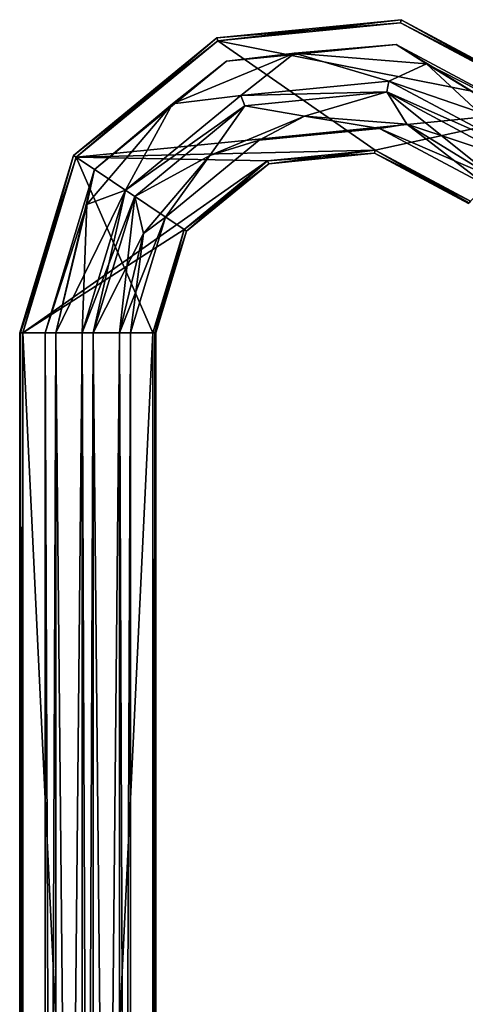
# Model space of a CAD drawing. Units: millimetres. Extents: x -50 to 102, y 30 to 318.
# Drawn here: x -6 to 31, y 238 to 318 of the extents above; entities that cross this region are included whole.
import ezdxf

# ---------------------------------------------------------------- set-up
doc = ezdxf.new("R2010")
doc.units = ezdxf.units.MM
doc.header["$LTSCALE"] = 50.868488
for name, color, linetype in [('326', 7, 'CONTINUOUS'), ('327', 7, 'CONTINUOUS'), ('328', 7, 'CONTINUOUS'), ('329', 7, 'CONTINUOUS'), ('330', 7, 'CONTINUOUS'), ('331', 7, 'CONTINUOUS'), ('332', 7, 'CONTINUOUS'), ('333', 7, 'CONTINUOUS'), ('334', 7, 'CONTINUOUS'), ('335', 7, 'CONTINUOUS'), ('336', 7, 'CONTINUOUS'), ('337', 7, 'CONTINUOUS'), ('338', 7, 'CONTINUOUS'), ('339', 7, 'CONTINUOUS'), ('340', 7, 'CONTINUOUS'), ('341', 7, 'CONTINUOUS'), ('342', 7, 'CONTINUOUS'), ('343', 7, 'CONTINUOUS'), ('368', 7, 'CONTINUOUS'), ('369', 7, 'CONTINUOUS'), ('370', 7, 'CONTINUOUS'), ('371', 7, 'CONTINUOUS'), ('372', 7, 'CONTINUOUS'), ('373', 7, 'CONTINUOUS'), ('374', 7, 'CONTINUOUS'), ('375', 7, 'CONTINUOUS'), ('376', 7, 'CONTINUOUS'), ('377', 7, 'CONTINUOUS')]:
    doc.layers.add(name, color=color, linetype=linetype)

msp = doc.modelspace()

# ---------------------------------------------------------------- linework, layer by layer
at = {"layer": '326', "linetype": 'CONTINUOUS'}
for points in [[(5.25, 73.35, 168.275), (5.426, 73.35, 168.201), (5.25, 292.35, 168.275), (5.25, 73.35, 168.275)], [(5.25, 292.35, 168.275), (5.426, 73.35, 168.201), (5.427, 292.35, 168.202), (5.25, 292.35, 168.275)], [(5.426, 73.35, 168.201), (5.5, 73.35, 168.025), (5.427, 292.35, 168.202), (5.426, 73.35, 168.201)], [(5.427, 292.35, 168.202), (5.5, 73.35, 168.025), (5.5, 292.35, 168.025), (5.427, 292.35, 168.202)]]:
    msp.add_3dface(points, dxfattribs=at)
at = {"layer": '327', "linetype": 'CONTINUOUS'}
for points in [[(5.5, 73.35, 168.025), (5.5, 73.35, 136.775), (5.5, 292.35, 136.775), (5.5, 73.35, 168.025)], [(5.5, 292.35, 168.025), (5.5, 73.35, 168.025), (5.5, 292.35, 136.775), (5.5, 292.35, 168.025)]]:
    msp.add_3dface(points, dxfattribs=at)
at = {"layer": '328', "linetype": 'CONTINUOUS'}
for points in [[(5.426, 73.35, 136.599), (5.25, 73.35, 136.525), (5.427, 292.35, 136.598), (5.426, 73.35, 136.599)], [(5.427, 292.35, 136.598), (5.25, 73.35, 136.525), (5.25, 292.35, 136.525), (5.427, 292.35, 136.598)], [(5.5, 73.35, 136.775), (5.426, 73.35, 136.599), (5.5, 292.35, 136.775), (5.5, 73.35, 136.775)], [(5.5, 292.35, 136.775), (5.426, 73.35, 136.599), (5.427, 292.35, 136.598), (5.5, 292.35, 136.775)]]:
    msp.add_3dface(points, dxfattribs=at)
at = {"layer": '329', "linetype": 'CONTINUOUS'}
for points in [[(25.281, 317.409, 136.525), (38.367, 310.417, 136.525), (10.523, 315.954, 136.525), (25.281, 317.409, 136.525)], [(-0.941, 306.548, 136.525), (10.523, 315.954, 136.525), (23.236, 307.11, 136.525), (-0.941, 306.548, 136.525)], [(10.523, 315.954, 136.525), (38.367, 310.417, 136.525), (23.236, 307.11, 136.525), (10.523, 315.954, 136.525)], [(23.236, 307.11, 136.525), (38.367, 310.417, 136.525), (30.942, 302.992, 136.525), (23.236, 307.11, 136.525)], [(14.541, 306.255, 136.525), (-0.941, 306.548, 136.525), (23.236, 307.11, 136.525), (14.541, 306.255, 136.525)], [(-0.941, 306.548, 136.525), (5.25, 292.35, 136.525), (-5.25, 292.35, 136.525), (-0.941, 306.548, 136.525)], [(5.25, 292.35, 136.525), (-0.941, 306.548, 136.525), (7.787, 300.711, 136.525), (5.25, 292.35, 136.525)], [(7.787, 300.711, 136.525), (-0.941, 306.548, 136.525), (14.541, 306.255, 136.525), (7.787, 300.711, 136.525)], [(5.25, 73.35, 136.525), (-5.25, 73.35, 136.525), (-5.25, 292.35, 136.525), (5.25, 73.35, 136.525)], [(5.25, 292.35, 136.525), (5.25, 73.35, 136.525), (-5.25, 292.35, 136.525), (5.25, 292.35, 136.525)]]:
    msp.add_3dface(points, dxfattribs=at)
at = {"layer": '330', "linetype": 'CONTINUOUS'}
for points in [[(-5.426, 73.35, 136.599), (-5.5, 73.35, 136.775), (-5.427, 292.35, 136.598), (-5.426, 73.35, 136.599)], [(-5.427, 292.35, 136.598), (-5.5, 73.35, 136.775), (-5.5, 292.35, 136.775), (-5.427, 292.35, 136.598)], [(-5.25, 292.35, 136.525), (-5.426, 73.35, 136.599), (-5.427, 292.35, 136.598), (-5.25, 292.35, 136.525)], [(-5.25, 73.35, 136.525), (-5.426, 73.35, 136.599), (-5.25, 292.35, 136.525), (-5.25, 73.35, 136.525)]]:
    msp.add_3dface(points, dxfattribs=at)
at = {"layer": '331', "linetype": 'CONTINUOUS'}
for points in [[(-5.5, 73.35, 136.775), (-5.5, 73.35, 168.025), (-5.5, 292.35, 168.025), (-5.5, 73.35, 136.775)], [(-5.5, 292.35, 136.775), (-5.5, 73.35, 136.775), (-5.5, 292.35, 168.025), (-5.5, 292.35, 136.775)]]:
    msp.add_3dface(points, dxfattribs=at)
at = {"layer": '332', "linetype": 'CONTINUOUS'}
for points in [[(-5.5, 73.35, 168.025), (-5.426, 73.35, 168.201), (-5.5, 292.35, 168.025), (-5.5, 73.35, 168.025)], [(-5.5, 292.35, 168.025), (-5.426, 73.35, 168.201), (-5.427, 292.35, 168.202), (-5.5, 292.35, 168.025)], [(-5.426, 73.35, 168.201), (-5.25, 73.35, 168.275), (-5.427, 292.35, 168.202), (-5.426, 73.35, 168.201)], [(-5.427, 292.35, 168.202), (-5.25, 73.35, 168.275), (-5.25, 292.35, 168.275), (-5.427, 292.35, 168.202)]]:
    msp.add_3dface(points, dxfattribs=at)
at = {"layer": '333', "linetype": 'CONTINUOUS'}
for points in [[(25.281, 317.409, 168.275), (10.523, 315.954, 168.275), (38.367, 310.417, 168.275), (25.281, 317.409, 168.275)], [(10.523, 315.954, 168.275), (-0.941, 306.548, 168.275), (38.367, 310.417, 168.275), (10.523, 315.954, 168.275)], [(-0.941, 306.548, 168.275), (23.236, 307.11, 168.275), (38.367, 310.417, 168.275), (-0.941, 306.548, 168.275)], [(23.236, 307.11, 168.275), (30.942, 302.992, 168.275), (38.367, 310.417, 168.275), (23.236, 307.11, 168.275)], [(14.541, 306.255, 168.275), (23.236, 307.11, 168.275), (-0.941, 306.548, 168.275), (14.541, 306.255, 168.275)], [(-5.25, 292.35, 168.275), (14.541, 306.255, 168.275), (-0.941, 306.548, 168.275), (-5.25, 292.35, 168.275)], [(14.541, 306.255, 168.275), (-5.25, 292.35, 168.275), (7.787, 300.711, 168.275), (14.541, 306.255, 168.275)], [(-5.25, 292.35, 168.275), (5.25, 292.35, 168.275), (7.787, 300.711, 168.275), (-5.25, 292.35, 168.275)], [(-5.25, 73.35, 168.275), (5.25, 73.35, 168.275), (5.25, 292.35, 168.275), (-5.25, 73.35, 168.275)], [(-5.25, 73.35, 168.275), (5.25, 292.35, 168.275), (-5.25, 292.35, 168.275), (-5.25, 73.35, 168.275)]]:
    msp.add_3dface(points, dxfattribs=at)
at = {"layer": '334', "linetype": 'CONTINUOUS'}
for points in [[(-3.45, 73.35, 149.511), (-3.45, 73.35, 141.45), (-3.45, 292.35, 141.45), (-3.45, 73.35, 149.511)], [(-3.45, 73.85, 149.511), (-3.45, 73.35, 149.511), (-3.45, 292.35, 141.45), (-3.45, 73.85, 149.511)], [(-3.45, 73.35, 163.35), (-3.45, 73.85, 155.289), (-3.45, 292.35, 141.45), (-3.45, 73.35, 163.35)], [(-3.45, 292.35, 163.35), (-3.45, 73.35, 163.35), (-3.45, 292.35, 141.45), (-3.45, 292.35, 163.35)], [(-3.45, 73.85, 155.289), (-3.45, 73.85, 149.511), (-3.45, 292.35, 141.45), (-3.45, 73.85, 155.289)]]:
    msp.add_3dface(points, dxfattribs=at)
at = {"layer": '335', "linetype": 'CONTINUOUS'}
for points in [[(3.45, 292.35, 141.45), (3.45, 73.35, 141.45), (3.45, 292.35, 163.35), (3.45, 292.35, 141.45)], [(3.45, 73.35, 141.45), (3.45, 73.85, 149.511), (3.45, 292.35, 163.35), (3.45, 73.35, 141.45)], [(3.45, 73.35, 155.289), (3.45, 73.35, 163.35), (3.45, 292.35, 163.35), (3.45, 73.35, 155.289)], [(3.45, 73.35, 155.289), (3.45, 292.35, 163.35), (3.45, 73.85, 155.289), (3.45, 73.35, 155.289)], [(3.45, 292.35, 163.35), (3.45, 73.85, 149.511), (3.45, 73.85, 155.289), (3.45, 292.35, 163.35)]]:
    msp.add_3dface(points, dxfattribs=at)
at = {"layer": '336', "linetype": 'CONTINUOUS'}
for points in [[(23.236, 307.11, 168.275), (14.541, 306.255, 168.275), (23.187, 306.866, 168.025), (23.236, 307.11, 168.275)], [(30.765, 302.815, 168.025), (23.236, 307.11, 168.275), (23.187, 306.866, 168.025), (30.765, 302.815, 168.025)], [(30.942, 302.992, 168.275), (23.236, 307.11, 168.275), (30.817, 302.867, 168.202), (30.942, 302.992, 168.275)], [(30.817, 302.867, 168.202), (23.236, 307.11, 168.275), (30.765, 302.815, 168.025), (30.817, 302.867, 168.202)], [(14.541, 306.255, 168.275), (7.787, 300.711, 168.275), (14.636, 306.024, 168.025), (14.541, 306.255, 168.275)], [(23.187, 306.866, 168.025), (14.541, 306.255, 168.275), (14.636, 306.024, 168.025), (23.187, 306.866, 168.025)], [(14.636, 306.024, 168.025), (7.787, 300.711, 168.275), (7.994, 300.573, 168.025), (14.636, 306.024, 168.025)], [(7.787, 300.711, 168.275), (5.25, 292.35, 168.275), (7.994, 300.573, 168.025), (7.787, 300.711, 168.275)], [(5.25, 292.35, 168.275), (5.427, 292.35, 168.202), (7.994, 300.573, 168.025), (5.25, 292.35, 168.275)], [(5.427, 292.35, 168.202), (5.5, 292.35, 168.025), (7.994, 300.573, 168.025), (5.427, 292.35, 168.202)]]:
    msp.add_3dface(points, dxfattribs=at)
at = {"layer": '337', "linetype": 'CONTINUOUS'}
for points in [[(23.187, 306.866, 168.025), (14.636, 306.024, 168.025), (23.187, 306.866, 136.775), (23.187, 306.866, 168.025)], [(23.187, 306.866, 136.775), (14.636, 306.024, 168.025), (14.636, 306.024, 136.775), (23.187, 306.866, 136.775)], [(30.765, 302.815, 168.025), (23.187, 306.866, 168.025), (30.765, 302.815, 136.775), (30.765, 302.815, 168.025)], [(30.765, 302.815, 136.775), (23.187, 306.866, 168.025), (23.187, 306.866, 136.775), (30.765, 302.815, 136.775)], [(14.636, 306.024, 168.025), (7.994, 300.573, 168.025), (14.636, 306.024, 136.775), (14.636, 306.024, 168.025)], [(14.636, 306.024, 136.775), (7.994, 300.573, 168.025), (7.994, 300.573, 136.775), (14.636, 306.024, 136.775)], [(5.5, 292.35, 168.025), (5.5, 292.35, 136.775), (7.994, 300.573, 136.775), (5.5, 292.35, 168.025)], [(7.994, 300.573, 168.025), (5.5, 292.35, 168.025), (7.994, 300.573, 136.775), (7.994, 300.573, 168.025)]]:
    msp.add_3dface(points, dxfattribs=at)
at = {"layer": '338', "linetype": 'CONTINUOUS'}
for points in [[(14.541, 306.255, 136.525), (23.236, 307.11, 136.525), (14.636, 306.024, 136.775), (14.541, 306.255, 136.525)], [(23.236, 307.11, 136.525), (23.187, 306.866, 136.775), (14.636, 306.024, 136.775), (23.236, 307.11, 136.525)], [(23.236, 307.11, 136.525), (30.942, 302.992, 136.525), (23.187, 306.866, 136.775), (23.236, 307.11, 136.525)], [(7.787, 300.711, 136.525), (14.541, 306.255, 136.525), (7.994, 300.573, 136.775), (7.787, 300.711, 136.525)], [(14.541, 306.255, 136.525), (14.636, 306.024, 136.775), (7.994, 300.573, 136.775), (14.541, 306.255, 136.525)], [(23.187, 306.866, 136.775), (30.942, 302.992, 136.525), (30.817, 302.867, 136.598), (23.187, 306.866, 136.775)], [(30.765, 302.815, 136.775), (23.187, 306.866, 136.775), (30.817, 302.867, 136.598), (30.765, 302.815, 136.775)], [(5.427, 292.35, 136.598), (5.25, 292.35, 136.525), (7.787, 300.711, 136.525), (5.427, 292.35, 136.598)], [(5.5, 292.35, 136.775), (5.427, 292.35, 136.598), (7.787, 300.711, 136.525), (5.5, 292.35, 136.775)], [(5.5, 292.35, 136.775), (7.787, 300.711, 136.525), (7.994, 300.573, 136.775), (5.5, 292.35, 136.775)]]:
    msp.add_3dface(points, dxfattribs=at)
at = {"layer": '339', "linetype": 'CONTINUOUS'}
for points in [[(25.333, 317.655, 136.775), (10.523, 315.954, 136.525), (10.427, 316.186, 136.775), (25.333, 317.655, 136.775)], [(25.281, 317.409, 136.525), (10.523, 315.954, 136.525), (25.333, 317.655, 136.775), (25.281, 317.409, 136.525)], [(38.543, 310.594, 136.775), (25.281, 317.409, 136.525), (25.333, 317.655, 136.775), (38.543, 310.594, 136.775)], [(38.367, 310.417, 136.525), (25.281, 317.409, 136.525), (38.492, 310.542, 136.598), (38.367, 310.417, 136.525)], [(38.492, 310.542, 136.598), (25.281, 317.409, 136.525), (38.543, 310.594, 136.775), (38.492, 310.542, 136.598)], [(10.427, 316.186, 136.775), (-0.941, 306.548, 136.525), (-1.152, 306.684, 136.775), (10.427, 316.186, 136.775)], [(10.523, 315.954, 136.525), (-0.941, 306.548, 136.525), (10.427, 316.186, 136.775), (10.523, 315.954, 136.525)], [(-5.427, 292.35, 136.598), (-5.5, 292.35, 136.775), (-1.152, 306.684, 136.775), (-5.427, 292.35, 136.598)], [(-5.25, 292.35, 136.525), (-5.427, 292.35, 136.598), (-1.152, 306.684, 136.775), (-5.25, 292.35, 136.525)], [(-0.941, 306.548, 136.525), (-5.25, 292.35, 136.525), (-1.152, 306.684, 136.775), (-0.941, 306.548, 136.525)]]:
    msp.add_3dface(points, dxfattribs=at)
at = {"layer": '340', "linetype": 'CONTINUOUS'}
for points in [[(25.333, 317.655, 136.775), (10.427, 316.186, 136.775), (25.333, 317.655, 168.025), (25.333, 317.655, 136.775)], [(25.333, 317.655, 168.025), (10.427, 316.186, 136.775), (10.427, 316.186, 168.025), (25.333, 317.655, 168.025)], [(38.543, 310.594, 136.775), (25.333, 317.655, 136.775), (38.543, 310.594, 168.025), (38.543, 310.594, 136.775)], [(38.543, 310.594, 168.025), (25.333, 317.655, 136.775), (25.333, 317.655, 168.025), (38.543, 310.594, 168.025)], [(10.427, 316.186, 136.775), (-1.152, 306.684, 136.775), (10.427, 316.186, 168.025), (10.427, 316.186, 136.775)], [(10.427, 316.186, 168.025), (-1.152, 306.684, 136.775), (-1.152, 306.684, 168.025), (10.427, 316.186, 168.025)], [(-5.5, 292.35, 136.775), (-5.5, 292.35, 168.025), (-1.152, 306.684, 168.025), (-5.5, 292.35, 136.775)], [(-1.152, 306.684, 136.775), (-5.5, 292.35, 136.775), (-1.152, 306.684, 168.025), (-1.152, 306.684, 136.775)]]:
    msp.add_3dface(points, dxfattribs=at)
at = {"layer": '341', "linetype": 'CONTINUOUS'}
for points in [[(25.281, 317.409, 168.275), (25.333, 317.655, 168.025), (10.427, 316.186, 168.025), (25.281, 317.409, 168.275)], [(10.523, 315.954, 168.275), (25.281, 317.409, 168.275), (10.427, 316.186, 168.025), (10.523, 315.954, 168.275)], [(25.281, 317.409, 168.275), (38.367, 310.417, 168.275), (25.333, 317.655, 168.025), (25.281, 317.409, 168.275)], [(25.333, 317.655, 168.025), (38.367, 310.417, 168.275), (38.492, 310.542, 168.202), (25.333, 317.655, 168.025)], [(38.543, 310.594, 168.025), (25.333, 317.655, 168.025), (38.492, 310.542, 168.202), (38.543, 310.594, 168.025)], [(10.523, 315.954, 168.275), (10.427, 316.186, 168.025), (-1.152, 306.684, 168.025), (10.523, 315.954, 168.275)], [(-0.941, 306.548, 168.275), (10.523, 315.954, 168.275), (-1.152, 306.684, 168.025), (-0.941, 306.548, 168.275)], [(-5.5, 292.35, 168.025), (-0.941, 306.548, 168.275), (-1.152, 306.684, 168.025), (-5.5, 292.35, 168.025)], [(-5.5, 292.35, 168.025), (-5.427, 292.35, 168.202), (-0.941, 306.548, 168.275), (-5.5, 292.35, 168.025)], [(-5.427, 292.35, 168.202), (-5.25, 292.35, 168.275), (-0.941, 306.548, 168.275), (-5.427, 292.35, 168.202)]]:
    msp.add_3dface(points, dxfattribs=at)
at = {"layer": '342', "linetype": 'CONTINUOUS'}
for points in [[(24.933, 315.644, 163.35), (11.211, 314.292, 163.35), (24.933, 315.644, 141.45), (24.933, 315.644, 163.35)], [(24.933, 315.644, 141.45), (11.211, 314.292, 163.35), (11.211, 314.292, 141.45), (24.933, 315.644, 141.45)], [(37.094, 309.144, 163.35), (24.933, 315.644, 163.35), (37.094, 309.144, 141.45), (37.094, 309.144, 163.35)], [(37.094, 309.144, 141.45), (24.933, 315.644, 163.35), (24.933, 315.644, 141.45), (37.094, 309.144, 141.45)], [(11.211, 314.292, 163.35), (0.553, 305.545, 163.35), (11.211, 314.292, 141.45), (11.211, 314.292, 163.35)], [(11.211, 314.292, 141.45), (0.553, 305.545, 163.35), (0.553, 305.545, 141.45), (11.211, 314.292, 141.45)], [(-3.45, 292.35, 163.35), (-3.45, 292.35, 141.45), (0.553, 305.545, 141.45), (-3.45, 292.35, 163.35)], [(0.553, 305.545, 163.35), (-3.45, 292.35, 163.35), (0.553, 305.545, 141.45), (0.553, 305.545, 163.35)]]:
    msp.add_3dface(points, dxfattribs=at)
at = {"layer": '343', "linetype": 'CONTINUOUS'}
for points in [[(23.587, 308.876, 141.45), (13.852, 307.918, 141.45), (23.587, 308.876, 163.35), (23.587, 308.876, 141.45)], [(23.587, 308.876, 163.35), (13.852, 307.918, 141.45), (13.852, 307.918, 163.35), (23.587, 308.876, 163.35)], [(32.215, 304.265, 141.45), (23.587, 308.876, 141.45), (32.215, 304.265, 163.35), (32.215, 304.265, 141.45)], [(32.215, 304.265, 163.35), (23.587, 308.876, 141.45), (23.587, 308.876, 163.35), (32.215, 304.265, 163.35)], [(13.852, 307.918, 141.45), (6.29, 301.712, 141.45), (13.852, 307.918, 163.35), (13.852, 307.918, 141.45)], [(13.852, 307.918, 163.35), (6.29, 301.712, 141.45), (6.29, 301.712, 163.35), (13.852, 307.918, 163.35)], [(3.45, 292.35, 141.45), (3.45, 292.35, 163.35), (6.29, 301.712, 163.35), (3.45, 292.35, 141.45)], [(6.29, 301.712, 141.45), (3.45, 292.35, 141.45), (6.29, 301.712, 163.35), (6.29, 301.712, 141.45)]]:
    msp.add_3dface(points, dxfattribs=at)
at = {"layer": '368', "linetype": 'CONTINUOUS'}
for points in [[(-3.45, 73.35, 141.45), (-2.571, 73.35, 139.329), (-3.45, 292.35, 141.45), (-3.45, 73.35, 141.45)], [(-3.45, 292.35, 141.45), (-2.571, 73.35, 139.329), (-2.571, 292.35, 139.329), (-3.45, 292.35, 141.45)], [(-2.571, 73.35, 139.329), (-0.45, 73.35, 138.45), (-2.571, 292.35, 139.329), (-2.571, 73.35, 139.329)], [(-2.571, 292.35, 139.329), (-0.45, 73.35, 138.45), (-0.45, 292.35, 138.45), (-2.571, 292.35, 139.329)]]:
    msp.add_3dface(points, dxfattribs=at)
at = {"layer": '369', "linetype": 'CONTINUOUS'}
for points in [[(12.36, 311.52, 138.45), (24.169, 311.819, 138.45), (24.345, 312.702, 138.45), (12.36, 311.52, 138.45)], [(24.345, 312.702, 138.45), (24.169, 311.819, 138.45), (34.972, 307.023, 138.45), (24.345, 312.702, 138.45)], [(12.704, 310.688, 138.45), (24.169, 311.819, 138.45), (12.36, 311.52, 138.45), (12.704, 310.688, 138.45)], [(24.169, 311.819, 138.45), (34.336, 306.386, 138.45), (34.972, 307.023, 138.45), (24.169, 311.819, 138.45)], [(3.049, 303.881, 138.45), (12.704, 310.688, 138.45), (12.36, 311.52, 138.45), (3.049, 303.881, 138.45)], [(3.797, 303.381, 138.45), (12.704, 310.688, 138.45), (3.049, 303.881, 138.45), (3.797, 303.381, 138.45)], [(-0.45, 292.35, 138.45), (3.797, 303.381, 138.45), (3.049, 303.881, 138.45), (-0.45, 292.35, 138.45)], [(3.797, 303.381, 138.45), (-0.45, 292.35, 138.45), (0.45, 292.35, 138.45), (3.797, 303.381, 138.45)], [(-0.45, 73.35, 138.45), (0.45, 73.35, 138.45), (0.45, 292.35, 138.45), (-0.45, 73.35, 138.45)], [(-0.45, 292.35, 138.45), (-0.45, 73.35, 138.45), (0.45, 292.35, 138.45), (-0.45, 292.35, 138.45)]]:
    msp.add_3dface(points, dxfattribs=at)
at = {"layer": '370', "linetype": 'CONTINUOUS'}
for points in [[(0.45, 73.35, 138.45), (2.571, 73.35, 139.329), (0.45, 292.35, 138.45), (0.45, 73.35, 138.45)], [(0.45, 292.35, 138.45), (2.571, 73.35, 139.329), (2.571, 292.35, 139.329), (0.45, 292.35, 138.45)], [(2.571, 73.35, 139.329), (3.45, 73.35, 141.45), (2.571, 292.35, 139.329), (2.571, 73.35, 139.329)], [(2.571, 292.35, 139.329), (3.45, 73.35, 141.45), (3.45, 292.35, 141.45), (2.571, 292.35, 139.329)]]:
    msp.add_3dface(points, dxfattribs=at)
at = {"layer": '371', "linetype": 'CONTINUOUS'}
for points in [[(2.571, 73.35, 165.471), (0.45, 73.35, 166.35), (2.571, 292.35, 165.471), (2.571, 73.35, 165.471)], [(2.571, 292.35, 165.471), (0.45, 73.35, 166.35), (0.45, 292.35, 166.35), (2.571, 292.35, 165.471)], [(3.45, 73.35, 163.35), (2.571, 73.35, 165.471), (3.45, 292.35, 163.35), (3.45, 73.35, 163.35)], [(3.45, 292.35, 163.35), (2.571, 73.35, 165.471), (2.571, 292.35, 165.471), (3.45, 292.35, 163.35)]]:
    msp.add_3dface(points, dxfattribs=at)
at = {"layer": '372', "linetype": 'CONTINUOUS'}
for points in [[(12.36, 311.52, 166.35), (24.345, 312.702, 166.35), (24.169, 311.819, 166.35), (12.36, 311.52, 166.35)], [(24.345, 312.702, 166.35), (34.972, 307.023, 166.35), (24.169, 311.819, 166.35), (24.345, 312.702, 166.35)], [(12.704, 310.688, 166.35), (12.36, 311.52, 166.35), (24.169, 311.819, 166.35), (12.704, 310.688, 166.35)], [(24.169, 311.819, 166.35), (34.972, 307.023, 166.35), (34.336, 306.386, 166.35), (24.169, 311.819, 166.35)], [(3.049, 303.881, 166.35), (12.36, 311.52, 166.35), (12.704, 310.688, 166.35), (3.049, 303.881, 166.35)], [(3.797, 303.381, 166.35), (3.049, 303.881, 166.35), (12.704, 310.688, 166.35), (3.797, 303.381, 166.35)], [(3.049, 303.881, 166.35), (0.45, 292.35, 166.35), (-0.45, 292.35, 166.35), (3.049, 303.881, 166.35)], [(0.45, 292.35, 166.35), (3.049, 303.881, 166.35), (3.797, 303.381, 166.35), (0.45, 292.35, 166.35)], [(0.45, 73.35, 166.35), (-0.45, 73.35, 166.35), (-0.45, 292.35, 166.35), (0.45, 73.35, 166.35)], [(0.45, 292.35, 166.35), (0.45, 73.35, 166.35), (-0.45, 292.35, 166.35), (0.45, 292.35, 166.35)]]:
    msp.add_3dface(points, dxfattribs=at)
at = {"layer": '373', "linetype": 'CONTINUOUS'}
for points in [[(-2.571, 73.35, 165.471), (-3.45, 73.35, 163.35), (-2.571, 292.35, 165.471), (-2.571, 73.35, 165.471)], [(-3.45, 73.35, 163.35), (-3.45, 292.35, 163.35), (-2.571, 292.35, 165.471), (-3.45, 73.35, 163.35)], [(-0.45, 73.35, 166.35), (-2.571, 73.35, 165.471), (-0.45, 292.35, 166.35), (-0.45, 73.35, 166.35)], [(-0.45, 292.35, 166.35), (-2.571, 73.35, 165.471), (-2.571, 292.35, 165.471), (-0.45, 292.35, 166.35)]]:
    msp.add_3dface(points, dxfattribs=at)
at = {"layer": '374', "linetype": 'CONTINUOUS'}
for points in [[(12.36, 311.52, 138.45), (16.722, 314.94, 139.329), (6.857, 310.854, 139.329), (12.36, 311.52, 138.45)], [(16.722, 314.94, 139.329), (11.211, 314.292, 141.45), (6.857, 310.854, 139.329), (16.722, 314.94, 139.329)], [(24.933, 315.644, 141.45), (11.211, 314.292, 141.45), (16.722, 314.94, 139.329), (24.933, 315.644, 141.45)], [(12.36, 311.52, 138.45), (24.345, 312.702, 138.45), (16.722, 314.94, 139.329), (12.36, 311.52, 138.45)], [(27.368, 314.102, 139.329), (24.933, 315.644, 141.45), (16.722, 314.94, 139.329), (27.368, 314.102, 139.329)], [(24.345, 312.702, 138.45), (27.368, 314.102, 139.329), (16.722, 314.94, 139.329), (24.345, 312.702, 138.45)], [(37.094, 309.144, 141.45), (24.933, 315.644, 141.45), (36.472, 308.523, 139.329), (37.094, 309.144, 141.45)], [(36.472, 308.523, 139.329), (24.933, 315.644, 141.45), (27.368, 314.102, 139.329), (36.472, 308.523, 139.329)], [(11.211, 314.292, 141.45), (0.553, 305.545, 141.45), (6.857, 310.854, 139.329), (11.211, 314.292, 141.45)], [(24.345, 312.702, 138.45), (34.972, 307.023, 138.45), (27.368, 314.102, 139.329), (24.345, 312.702, 138.45)], [(34.972, 307.023, 138.45), (36.472, 308.523, 139.329), (27.368, 314.102, 139.329), (34.972, 307.023, 138.45)], [(3.049, 303.881, 138.45), (12.36, 311.52, 138.45), (6.857, 310.854, 139.329), (3.049, 303.881, 138.45)], [(3.049, 303.881, 138.45), (6.857, 310.854, 139.329), (-0.078, 302.734, 139.329), (3.049, 303.881, 138.45)], [(6.857, 310.854, 139.329), (0.553, 305.545, 141.45), (-0.078, 302.734, 139.329), (6.857, 310.854, 139.329)], [(0.553, 305.545, 141.45), (-3.45, 292.35, 141.45), (-0.078, 302.734, 139.329), (0.553, 305.545, 141.45)], [(-2.571, 292.35, 139.329), (-0.45, 292.35, 138.45), (3.049, 303.881, 138.45), (-2.571, 292.35, 139.329)], [(-2.571, 292.35, 139.329), (3.049, 303.881, 138.45), (-0.078, 302.734, 139.329), (-2.571, 292.35, 139.329)], [(-3.45, 292.35, 141.45), (-2.571, 292.35, 139.329), (-0.078, 302.734, 139.329), (-3.45, 292.35, 141.45)]]:
    msp.add_3dface(points, dxfattribs=at)
at = {"layer": '375', "linetype": 'CONTINUOUS'}
for points in [[(24.169, 311.819, 138.45), (12.704, 310.688, 138.45), (17.527, 309.861, 139.329), (24.169, 311.819, 138.45)], [(25.778, 309.211, 139.329), (24.169, 311.819, 138.45), (17.527, 309.861, 139.329), (25.778, 309.211, 139.329)], [(34.336, 306.386, 138.45), (24.169, 311.819, 138.45), (32.836, 304.886, 139.329), (34.336, 306.386, 138.45)], [(32.836, 304.886, 139.329), (24.169, 311.819, 138.45), (25.778, 309.211, 139.329), (32.836, 304.886, 139.329)], [(12.704, 310.688, 138.45), (3.797, 303.381, 138.45), (9.879, 306.693, 139.329), (12.704, 310.688, 138.45)], [(17.527, 309.861, 139.329), (12.704, 310.688, 138.45), (9.879, 306.693, 139.329), (17.527, 309.861, 139.329)], [(17.527, 309.861, 139.329), (9.879, 306.693, 139.329), (13.852, 307.918, 141.45), (17.527, 309.861, 139.329)], [(23.587, 308.876, 141.45), (17.527, 309.861, 139.329), (13.852, 307.918, 141.45), (23.587, 308.876, 141.45)], [(25.778, 309.211, 139.329), (17.527, 309.861, 139.329), (23.587, 308.876, 141.45), (25.778, 309.211, 139.329)], [(32.215, 304.265, 141.45), (25.778, 309.211, 139.329), (23.587, 308.876, 141.45), (32.215, 304.265, 141.45)], [(32.836, 304.886, 139.329), (25.778, 309.211, 139.329), (32.215, 304.265, 141.45), (32.836, 304.886, 139.329)], [(13.852, 307.918, 141.45), (9.879, 306.693, 139.329), (6.29, 301.712, 141.45), (13.852, 307.918, 141.45)], [(9.879, 306.693, 139.329), (3.797, 303.381, 138.45), (4.504, 300.399, 139.329), (9.879, 306.693, 139.329)], [(9.879, 306.693, 139.329), (4.504, 300.399, 139.329), (6.29, 301.712, 141.45), (9.879, 306.693, 139.329)], [(3.797, 303.381, 138.45), (0.45, 292.35, 138.45), (4.504, 300.399, 139.329), (3.797, 303.381, 138.45)], [(2.571, 292.35, 139.329), (3.45, 292.35, 141.45), (6.29, 301.712, 141.45), (2.571, 292.35, 139.329)], [(4.504, 300.399, 139.329), (2.571, 292.35, 139.329), (6.29, 301.712, 141.45), (4.504, 300.399, 139.329)], [(0.45, 292.35, 138.45), (2.571, 292.35, 139.329), (4.504, 300.399, 139.329), (0.45, 292.35, 138.45)]]:
    msp.add_3dface(points, dxfattribs=at)
at = {"layer": '376', "linetype": 'CONTINUOUS'}
for points in [[(12.704, 310.688, 166.35), (24.169, 311.819, 166.35), (17.527, 309.861, 165.471), (12.704, 310.688, 166.35)], [(24.169, 311.819, 166.35), (25.778, 309.211, 165.471), (17.527, 309.861, 165.471), (24.169, 311.819, 166.35)], [(24.169, 311.819, 166.35), (34.336, 306.386, 166.35), (25.778, 309.211, 165.471), (24.169, 311.819, 166.35)], [(3.797, 303.381, 166.35), (12.704, 310.688, 166.35), (9.879, 306.693, 165.471), (3.797, 303.381, 166.35)], [(12.704, 310.688, 166.35), (17.527, 309.861, 165.471), (9.879, 306.693, 165.471), (12.704, 310.688, 166.35)], [(17.527, 309.861, 165.471), (13.852, 307.918, 163.35), (9.879, 306.693, 165.471), (17.527, 309.861, 165.471)], [(23.587, 308.876, 163.35), (13.852, 307.918, 163.35), (17.527, 309.861, 165.471), (23.587, 308.876, 163.35)], [(25.778, 309.211, 165.471), (23.587, 308.876, 163.35), (17.527, 309.861, 165.471), (25.778, 309.211, 165.471)], [(32.836, 304.886, 165.471), (23.587, 308.876, 163.35), (25.778, 309.211, 165.471), (32.836, 304.886, 165.471)], [(32.215, 304.265, 163.35), (23.587, 308.876, 163.35), (32.836, 304.886, 165.471), (32.215, 304.265, 163.35)], [(34.336, 306.386, 166.35), (32.836, 304.886, 165.471), (25.778, 309.211, 165.471), (34.336, 306.386, 166.35)], [(13.852, 307.918, 163.35), (6.29, 301.712, 163.35), (9.879, 306.693, 165.471), (13.852, 307.918, 163.35)], [(3.797, 303.381, 166.35), (9.879, 306.693, 165.471), (4.504, 300.399, 165.471), (3.797, 303.381, 166.35)], [(9.879, 306.693, 165.471), (6.29, 301.712, 163.35), (4.504, 300.399, 165.471), (9.879, 306.693, 165.471)], [(2.571, 292.35, 165.471), (0.45, 292.35, 166.35), (3.797, 303.381, 166.35), (2.571, 292.35, 165.471)], [(2.571, 292.35, 165.471), (3.797, 303.381, 166.35), (4.504, 300.399, 165.471), (2.571, 292.35, 165.471)], [(6.29, 301.712, 163.35), (3.45, 292.35, 163.35), (4.504, 300.399, 165.471), (6.29, 301.712, 163.35)], [(3.45, 292.35, 163.35), (2.571, 292.35, 165.471), (4.504, 300.399, 165.471), (3.45, 292.35, 163.35)]]:
    msp.add_3dface(points, dxfattribs=at)
at = {"layer": '377', "linetype": 'CONTINUOUS'}
for points in [[(16.722, 314.94, 165.471), (12.36, 311.52, 166.35), (6.857, 310.854, 165.471), (16.722, 314.94, 165.471)], [(11.211, 314.292, 163.35), (16.722, 314.94, 165.471), (6.857, 310.854, 165.471), (11.211, 314.292, 163.35)], [(11.211, 314.292, 163.35), (24.933, 315.644, 163.35), (16.722, 314.94, 165.471), (11.211, 314.292, 163.35)], [(24.345, 312.702, 166.35), (12.36, 311.52, 166.35), (16.722, 314.94, 165.471), (24.345, 312.702, 166.35)], [(24.933, 315.644, 163.35), (27.368, 314.102, 165.471), (16.722, 314.94, 165.471), (24.933, 315.644, 163.35)], [(27.368, 314.102, 165.471), (24.345, 312.702, 166.35), (16.722, 314.94, 165.471), (27.368, 314.102, 165.471)], [(24.933, 315.644, 163.35), (37.094, 309.144, 163.35), (27.368, 314.102, 165.471), (24.933, 315.644, 163.35)], [(0.553, 305.545, 163.35), (11.211, 314.292, 163.35), (6.857, 310.854, 165.471), (0.553, 305.545, 163.35)], [(36.472, 308.523, 165.471), (24.345, 312.702, 166.35), (27.368, 314.102, 165.471), (36.472, 308.523, 165.471)], [(37.094, 309.144, 163.35), (36.472, 308.523, 165.471), (27.368, 314.102, 165.471), (37.094, 309.144, 163.35)], [(34.972, 307.023, 166.35), (24.345, 312.702, 166.35), (36.472, 308.523, 165.471), (34.972, 307.023, 166.35)], [(12.36, 311.52, 166.35), (3.049, 303.881, 166.35), (6.857, 310.854, 165.471), (12.36, 311.52, 166.35)], [(6.857, 310.854, 165.471), (3.049, 303.881, 166.35), (-0.078, 302.734, 165.471), (6.857, 310.854, 165.471)], [(0.553, 305.545, 163.35), (6.857, 310.854, 165.471), (-0.078, 302.734, 165.471), (0.553, 305.545, 163.35)], [(-2.571, 292.35, 165.471), (-3.45, 292.35, 163.35), (0.553, 305.545, 163.35), (-2.571, 292.35, 165.471)], [(-2.571, 292.35, 165.471), (0.553, 305.545, 163.35), (-0.078, 302.734, 165.471), (-2.571, 292.35, 165.471)], [(3.049, 303.881, 166.35), (-0.45, 292.35, 166.35), (-0.078, 302.734, 165.471), (3.049, 303.881, 166.35)], [(-0.45, 292.35, 166.35), (-2.571, 292.35, 165.471), (-0.078, 302.734, 165.471), (-0.45, 292.35, 166.35)]]:
    msp.add_3dface(points, dxfattribs=at)

doc.saveas('drawing.dxf')
